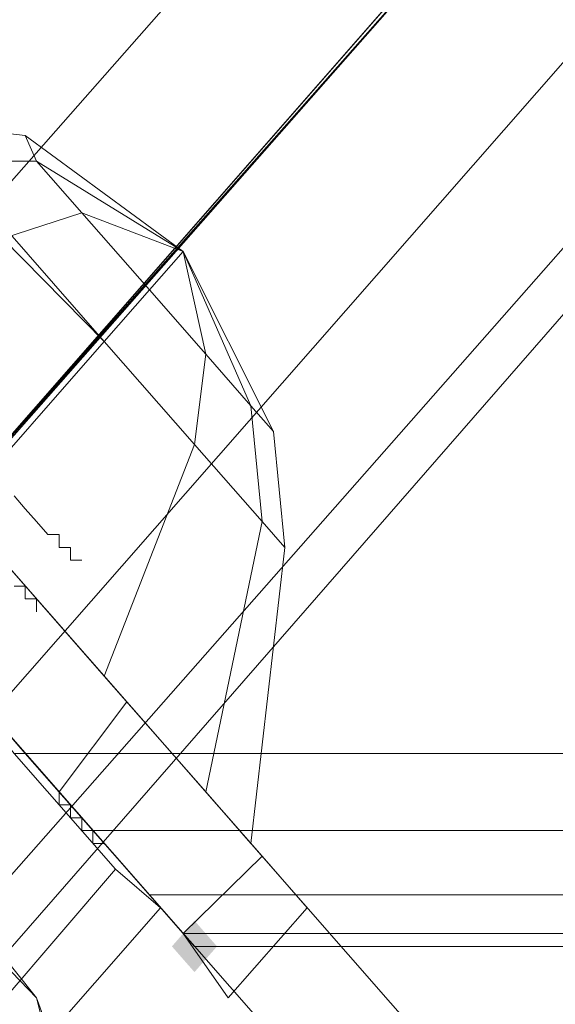
# Model space of a CAD drawing. Units: millimetres. Extents: x 209666 to 216117, y -85304 to -79098.
# Drawn here: x 212028 to 212050, y -82541 to -82500 of the extents above; entities that cross this region are included whole.
import ezdxf

# ---------------------------------------------------------------- set-up
doc = ezdxf.new("R2010")
doc.units = ezdxf.units.MM
doc.layers.add('AQUAWOOD  CWPg169.538', color=250, linetype='Continuous', lineweight=25)
doc.layers.add('МАФЫ НАШИ', color=7, linetype='Continuous', lineweight=25)

# ---------------------------------------------------------------- blocks, each defined once
blk = doc.blocks.new('guil-')
at = {"layer": 'AQUAWOOD  CWPg169.538'}
blk.add_hatch(color=18, dxfattribs=at).paths.add_polyline_path([(209628.849, -82184.402), (209628.374, -82184.877), (209627.9, -82185.351), (209628.374, -82185.825), (209628.849, -82186.299), (209629.323, -82185.825), (209629.797, -82185.351), (209629.323, -82184.877)])
blk.add_hatch(color=18, dxfattribs=at).paths.add_polyline_path([(209628.849, -82184.402), (209628.374, -82184.877), (209627.9, -82185.351), (209628.374, -82185.825), (209628.849, -82186.299), (209629.323, -82185.825), (209629.797, -82185.351), (209629.323, -82184.877)])
at = {"layer": 'AQUAWOOD  CWPg169.538', "color": 18, "lineweight": 13}
for points in [[(209637.385, -82150.259), (209637.385, -81155.355), (209615.571, -81133.542), (209609.406, -81139.706), (209609.406, -82165.908), (209615.571, -82172.073)], [(209609.406, -82165.908), (209609.406, -81139.706), (209615.571, -81133.542), (209674.373, -81192.344), (209674.373, -82113.744), (209615.571, -82172.073)], [(209637.385, -82150.259), (209615.571, -82172.073), (209609.406, -82165.908), (209609.406, -81139.706), (209615.571, -81133.542), (209637.385, -81155.355)], [(209609.406, -82165.908), (209615.571, -82172.073), (209674.373, -82113.744), (209674.373, -81192.344), (209615.571, -81133.542), (209609.406, -81139.706)], [(210640.824, -82185.351), (209628.849, -82185.351), (209628.374, -82184.877), (209626.952, -82183.454), (209624.581, -82181.083), (209621.735, -82178.238), (209615.571, -82172.073), (209674.373, -82113.744), (209676.744, -82110.899), (209679.115, -82108.528), (209680.538, -82107.105), (209681.012, -82106.631), (209637.385, -82150.259), (209615.571, -82172.073), (209621.735, -82178.238), (209624.581, -82181.083), (209626.952, -82183.454), (209628.374, -82184.877), (209628.849, -82185.351)], [(209637.385, -82150.259), (209615.571, -82172.073), (209674.373, -82113.744), (209676.744, -82110.899), (209679.115, -82108.528), (209680.538, -82107.105), (209681.012, -82106.631)], [(209681.012, -82106.631), (209680.538, -82107.105), (209679.115, -82108.528), (209676.744, -82110.899), (209674.373, -82113.744), (209615.571, -82172.073), (209637.385, -82150.259)], [(209674.373, -82113.744), (209676.744, -82110.899), (209679.115, -82108.528), (209680.538, -82107.105), (209681.012, -82106.631), (209637.385, -82150.259), (209615.571, -82172.073)], [(210647.937, -82178.238), (209621.735, -82178.238), (209615.571, -82172.073), (209674.373, -82113.744), (210595.299, -82113.744), (210654.102, -82172.073)], [(210647.937, -82178.238), (210654.102, -82172.073), (210595.299, -82113.744), (209674.373, -82113.744), (209615.571, -82172.073), (209621.735, -82178.238)], [(209628.374, -82184.877), (209623.158, -82179.66), (209615.571, -82172.073), (209579.53, -82136.032), (209615.571, -82172.073), (209623.158, -82179.66), (209628.374, -82184.877), (209630.271, -82187.248)], [(210632.288, -82150.259), (209637.385, -82150.259), (209615.571, -82172.073), (209621.735, -82178.238), (210647.937, -82178.238), (210654.102, -82172.073)], [(210632.288, -82150.259), (210654.102, -82172.073), (210647.937, -82178.238), (209621.735, -82178.238), (209615.571, -82172.073), (209637.385, -82150.259)], [(209632.642, -82229.453), (209627.9, -82250.793), (209616.993, -82269.761), (209600.396, -82283.988), (209580.005, -82292.998), (209558.191, -82294.895), (209536.851, -82290.152), (209517.882, -82278.771), (209503.656, -82262.174), (209495.12, -82242.257), (209492.749, -82220.443), (209497.491, -82199.103), (209508.872, -82180.134), (209525.47, -82165.434), (209545.387, -82156.898), (209567.201, -82155.001), (209589.015, -82159.743), (209607.509, -82171.124), (209622.21, -82187.248), (209630.746, -82207.639)], [(209626.952, -82161.166), (209628.374, -82159.743), (209624.107, -82158.321), (209628.374, -82159.743), (209622.21, -82156.424), (209628.374, -82159.743), (209621.735, -82155.475), (209628.374, -82159.743), (209622.21, -82156.424), (209628.374, -82159.743), (209624.107, -82158.321), (209628.374, -82159.743), (209626.952, -82161.166), (209628.374, -82159.743), (209629.323, -82163.537), (209628.374, -82159.743), (209631.22, -82165.434), (209628.374, -82159.743), (209632.168, -82166.382), (209628.374, -82159.743), (209631.22, -82165.434), (209628.374, -82159.743), (209629.323, -82163.537), (209628.374, -82159.743)], [(209621.735, -82155.475), (209628.374, -82159.743), (209622.21, -82156.424)], [(209622.21, -82156.424), (209628.374, -82159.743), (209621.735, -82155.475)], [(209626.952, -82161.166), (209628.374, -82159.743), (209629.323, -82163.537), (209628.374, -82159.743), (209631.22, -82165.434), (209628.374, -82159.743), (209632.168, -82166.382), (209628.374, -82159.743), (209631.22, -82165.434), (209628.374, -82159.743), (209629.323, -82163.537), (209628.374, -82159.743), (209626.952, -82161.166), (209628.374, -82159.743), (209624.107, -82158.321), (209628.374, -82159.743), (209622.21, -82156.424), (209628.374, -82159.743), (209621.735, -82155.475), (209628.374, -82159.743), (209622.21, -82156.424), (209628.374, -82159.743), (209624.107, -82158.321), (209628.374, -82159.743)], [(209622.21, -82156.424), (209628.374, -82159.743), (209621.735, -82155.475)], [(209621.735, -82155.475), (209628.374, -82159.743), (209622.21, -82156.424)], [(209620.787, -82158.795), (209625.055, -82163.063), (209628.849, -82166.856), (209631.694, -82169.702), (209628.849, -82166.856), (209625.055, -82163.063), (209620.787, -82158.795), (209617.942, -82155.95)], [(209620.787, -82158.795), (209617.942, -82155.95), (209620.787, -82158.795), (209625.055, -82163.063), (209628.849, -82166.856), (209631.694, -82169.702), (209628.849, -82166.856), (209625.055, -82163.063)], [(209628.849, -82166.856), (209631.694, -82169.702), (209628.849, -82166.856), (209625.055, -82163.063), (209620.787, -82158.795), (209617.942, -82155.95), (209620.787, -82158.795), (209625.055, -82163.063)], [(209620.787, -82159.269), (209625.055, -82163.063), (209628.849, -82166.856), (209631.694, -82169.702), (209628.849, -82166.856), (209625.055, -82163.063), (209620.787, -82159.269), (209617.942, -82156.424)], [(209620.787, -82159.269), (209617.942, -82156.424), (209620.787, -82159.269), (209625.055, -82163.063), (209628.849, -82166.856), (209631.694, -82169.702), (209628.849, -82166.856), (209625.055, -82163.063)], [(209628.849, -82166.856), (209631.694, -82169.702), (209628.849, -82166.856), (209625.055, -82163.063), (209620.787, -82159.269), (209617.942, -82156.424), (209620.787, -82159.269), (209625.055, -82163.063)], [(209622.21, -82156.424), (209628.374, -82159.743), (209624.107, -82158.321)], [(209624.107, -82158.321), (209628.374, -82159.743), (209622.21, -82156.424)], [(209622.21, -82156.424), (209628.374, -82159.743), (209624.107, -82158.321)], [(209624.107, -82158.321), (209628.374, -82159.743), (209626.952, -82161.166), (209624.107, -82158.321), (209628.374, -82159.743), (209622.21, -82156.424)], [(209602.767, -82159.269), (209607.983, -82164.96), (209615.571, -82172.073), (209651.611, -82208.113), (209615.571, -82172.073), (209607.983, -82164.96), (209602.767, -82159.269), (209600.87, -82157.372)], [(209612.251, -82163.063), (209618.89, -82169.228), (209625.055, -82175.392), (209629.323, -82179.66), (209625.055, -82175.392), (209618.89, -82169.228), (209612.251, -82163.063), (209607.983, -82158.321)], [(209612.251, -82163.063), (209607.983, -82158.321), (209612.251, -82163.063), (209618.89, -82169.228), (209625.055, -82175.392), (209629.323, -82179.66), (209625.055, -82175.392), (209618.89, -82169.228)], [(209625.055, -82175.392), (209618.89, -82169.228), (209612.251, -82163.063), (209607.983, -82158.321), (209612.251, -82163.063), (209618.89, -82169.228), (209625.055, -82175.392), (209629.323, -82179.66)], [(209625.055, -82175.392), (209629.323, -82179.66), (209625.055, -82175.392), (209618.89, -82169.228), (209612.251, -82163.063), (209607.983, -82158.321), (209612.251, -82163.063), (209618.89, -82169.228)], [(209624.107, -82158.321), (209628.374, -82159.743), (209626.952, -82161.166)], [(209626.952, -82161.166), (209628.374, -82159.743), (209624.107, -82158.321)], [(209626.952, -82161.166), (209628.374, -82159.743), (209624.107, -82158.321)], [(209626.952, -82161.166), (209628.374, -82159.743), (209629.323, -82163.537)], [(209629.323, -82163.537), (209628.374, -82159.743), (209626.952, -82161.166), (209629.323, -82163.537), (209628.374, -82159.743), (209631.22, -82165.434)], [(209629.323, -82163.537), (209628.374, -82159.743), (209626.952, -82161.166)], [(209626.952, -82161.166), (209628.374, -82159.743), (209629.323, -82163.537)], [(209631.22, -82165.434), (209628.374, -82159.743), (209632.168, -82166.382)], [(209632.168, -82166.382), (209628.374, -82159.743), (209631.22, -82165.434)], [(209631.22, -82165.434), (209628.374, -82159.743), (209629.323, -82163.537)], [(209632.168, -82166.382), (209628.374, -82159.743), (209631.22, -82165.434)], [(209631.22, -82165.434), (209628.374, -82159.743), (209629.323, -82163.537)], [(209629.323, -82163.537), (209628.374, -82159.743), (209631.22, -82165.434)], [(209631.22, -82165.434), (209628.374, -82159.743), (209632.168, -82166.382)], [(209621.261, -82178.238), (209615.571, -82172.073), (209609.88, -82166.382), (209605.138, -82162.114), (209609.88, -82166.382), (209615.571, -82172.073), (209621.261, -82178.238), (209625.529, -82182.506)], [(209621.261, -82178.238), (209625.529, -82182.506), (209621.261, -82178.238), (209615.571, -82172.073), (209609.88, -82166.382), (209605.138, -82162.114), (209609.88, -82166.382), (209615.571, -82172.073)], [(209609.88, -82166.382), (209605.138, -82162.114), (209609.88, -82166.382), (209615.571, -82172.073), (209621.261, -82178.238), (209625.529, -82182.506), (209621.261, -82178.238), (209615.571, -82172.073)], [(209653.508, -82203.845), (209618.89, -82169.228), (209615.571, -82172.073), (209651.611, -82208.113), (209766.845, -82208.113), (209766.845, -82203.845), (209766.845, -82208.113), (209766.845, -82203.845)], [(209615.571, -82172.073), (209651.611, -82208.113), (209766.845, -82208.113), (209766.845, -82203.845), (209653.508, -82203.845), (209618.89, -82169.228)], [(209653.508, -82203.845), (209766.845, -82203.845), (209766.845, -82208.113), (209766.845, -82203.845), (209766.845, -82208.113), (209651.611, -82208.113), (209615.571, -82172.073), (209618.89, -82169.228)], [(209615.571, -82172.073), (209618.89, -82169.228), (209653.508, -82203.845), (209766.845, -82203.845), (209766.845, -82208.113), (209651.611, -82208.113)], [(209632.642, -82170.65), (209631.694, -82169.702)], [(209632.642, -82170.65), (209631.694, -82169.702)], [(209631.694, -82169.702), (209632.642, -82170.65)], [(209628.849, -82185.351), (209628.374, -82184.877), (209626.952, -82183.454), (209624.581, -82181.083), (209621.735, -82178.238), (209615.571, -82172.073), (209621.735, -82178.238), (209624.581, -82181.083), (209626.952, -82183.454), (209628.374, -82184.877), (209628.849, -82185.351), (210640.824, -82185.351)], [(209628.374, -82184.877), (209630.271, -82187.248), (209628.374, -82184.877), (209623.158, -82179.66), (209615.571, -82172.073), (209623.158, -82179.66)], [(210645.092, -82181.083), (210642.721, -82183.454), (209626.952, -82183.454), (209624.581, -82181.083), (210645.092, -82181.083), (209624.581, -82181.083), (209621.735, -82178.238), (210647.937, -82178.238), (210645.092, -82181.083), (209624.581, -82181.083), (209621.735, -82178.238), (210647.937, -82178.238)], [(210645.092, -82181.083), (210642.721, -82183.454), (209626.952, -82183.454), (209624.581, -82181.083), (210645.092, -82181.083), (209624.581, -82181.083), (209621.735, -82178.238), (210647.937, -82178.238), (209621.735, -82178.238), (209624.581, -82181.083), (210645.092, -82181.083), (210647.937, -82178.238)], [(209631.22, -82181.557), (209629.323, -82179.66)], [(209631.22, -82181.557), (209629.323, -82179.66)], [(209629.323, -82179.66), (209631.22, -82181.557)], [(209629.323, -82179.66), (209631.22, -82181.557)], [(210642.721, -82183.454), (209626.952, -82183.454), (209624.581, -82181.083), (210645.092, -82181.083)], [(210642.721, -82183.454), (209626.952, -82183.454), (209624.581, -82181.083), (210645.092, -82181.083)], [(209625.529, -82182.506), (209627.426, -82183.928)], [(209625.529, -82182.506), (209627.426, -82183.928)], [(210641.298, -82184.877), (210642.721, -82183.454), (209626.952, -82183.454), (209628.374, -82184.877), (210641.298, -82184.877), (210640.824, -82185.351), (209628.849, -82185.351), (209628.374, -82184.877)], [(210642.721, -82183.454), (209626.952, -82183.454), (209628.374, -82184.877), (210641.298, -82184.877)], [(210641.298, -82184.877), (210642.721, -82183.454), (209626.952, -82183.454), (209628.374, -82184.877), (210641.298, -82184.877), (209628.374, -82184.877), (209628.849, -82185.351), (210640.824, -82185.351)], [(210642.721, -82183.454), (209626.952, -82183.454), (209628.374, -82184.877), (210641.298, -82184.877)], [(210640.824, -82185.351), (210641.298, -82184.877), (209628.374, -82184.877), (209628.849, -82185.351)], [(210640.824, -82185.351), (209628.849, -82185.351), (209628.374, -82184.877), (210641.298, -82184.877)]]:
    blk.add_lwpolyline(points, close=True, dxfattribs=at)
for points in [[(209685.754, -82086.24), (209587.592, -82183.928), (209590.911, -82187.248), (209689.074, -82089.559), (209590.911, -82187.248), (209595.654, -82191.99), (209693.816, -82094.302), (209595.654, -82191.99)], [(209600.396, -82196.732), (209698.084, -82099.044), (209600.396, -82196.732)], [(209603.715, -82200.052), (209701.878, -82102.363), (209603.715, -82200.052)], [(209605.138, -82201.474), (209702.826, -82103.312), (209605.138, -82201.474)], [(209603.715, -82200.052), (209701.878, -82102.363), (209603.715, -82200.052)], [(209600.396, -82196.732), (209698.084, -82099.044), (209600.396, -82196.732)], [(209595.654, -82191.99), (209693.816, -82094.302), (209595.654, -82191.99), (209590.911, -82187.248), (209689.074, -82089.559), (209590.911, -82187.248), (209587.592, -82183.928), (209685.754, -82086.24), (209587.592, -82183.928), (209586.644, -82182.98), (209684.332, -82084.817)], [(209685.754, -82086.24), (209587.592, -82183.928), (209590.911, -82187.248), (209689.074, -82089.559), (209590.911, -82187.248), (209595.654, -82191.99), (209693.816, -82094.302), (209595.654, -82191.99)], [(209600.396, -82196.732), (209698.084, -82099.044), (209600.396, -82196.732)], [(209603.715, -82200.052), (209701.878, -82102.363), (209603.715, -82200.052)], [(209605.138, -82201.474), (209702.826, -82103.312), (209605.138, -82201.474)], [(209603.715, -82200.052), (209701.878, -82102.363), (209603.715, -82200.052)], [(209600.396, -82196.732), (209698.084, -82099.044), (209600.396, -82196.732)], [(209595.654, -82191.99), (209693.816, -82094.302), (209595.654, -82191.99), (209590.911, -82187.248), (209689.074, -82089.559), (209590.911, -82187.248), (209587.592, -82183.928), (209685.754, -82086.24), (209587.592, -82183.928), (209586.644, -82182.98), (209684.332, -82084.817), (209586.644, -82182.98), (209587.592, -82183.928), (209685.754, -82086.24)], [(209693.816, -82094.302), (209595.654, -82191.99)], [(209615.571, -82172.073), (209623.158, -82179.66), (209626.003, -82176.341), (209623.158, -82179.66), (209628.374, -82184.877), (209631.694, -82182.031), (209628.374, -82184.877), (209630.271, -82187.248), (209633.591, -82183.928), (209630.271, -82187.248), (209628.374, -82184.877), (209631.694, -82182.031), (209628.374, -82184.877), (209623.158, -82179.66), (209626.003, -82176.341), (209623.158, -82179.66), (209615.571, -82172.073)], [(209618.89, -82169.228), (209626.003, -82176.341), (209631.694, -82182.031), (209633.591, -82183.928), (209631.694, -82182.031), (209626.003, -82176.341), (209618.89, -82169.228)], [(209618.89, -82169.228), (209626.003, -82176.341), (209631.694, -82182.031), (209633.591, -82183.928), (209631.694, -82182.031), (209626.003, -82176.341), (209618.89, -82169.228)], [(209618.89, -82169.228), (209653.508, -82203.845), (209618.89, -82169.228)], [(209632.642, -82229.453), (209630.746, -82207.639), (209622.21, -82187.248), (209607.509, -82171.124), (209589.015, -82159.743), (209567.201, -82155.001), (209545.387, -82156.898), (209525.47, -82165.434), (209508.872, -82180.134), (209497.491, -82199.103), (209492.749, -82220.443)], [(209630.746, -82207.639), (209622.21, -82187.248), (209624.107, -82193.887), (209622.21, -82187.248), (209616.993, -82182.506), (209622.21, -82187.248), (209607.509, -82171.124), (209607.509, -82172.547), (209607.509, -82171.124), (209589.015, -82159.743), (209596.128, -82164.485), (209589.015, -82159.743), (209584.272, -82159.269)], [(209630.746, -82207.639), (209622.21, -82187.248), (209624.107, -82193.887), (209622.21, -82187.248), (209616.993, -82182.506), (209622.21, -82187.248), (209607.509, -82171.124), (209607.509, -82172.547), (209607.509, -82171.124), (209589.015, -82159.743), (209596.128, -82164.485), (209589.015, -82159.743), (209584.272, -82159.269)], [(209618.89, -82169.228), (209625.055, -82163.063), (209618.89, -82169.228), (209625.055, -82175.392), (209628.849, -82166.856), (209625.055, -82175.392), (209629.323, -82179.66), (209631.694, -82169.702), (209629.323, -82179.66), (209631.22, -82181.557), (209632.642, -82170.65), (209631.694, -82169.702), (209629.323, -82179.66), (209631.22, -82181.557), (209632.642, -82170.65), (209631.694, -82169.702), (209628.849, -82166.856), (209625.055, -82163.063), (209620.787, -82158.795)], [(209620.787, -82158.795), (209625.055, -82163.063), (209628.849, -82166.856), (209631.694, -82169.702), (209632.642, -82170.65), (209631.694, -82169.702), (209629.323, -82179.66), (209625.055, -82175.392), (209628.849, -82166.856), (209625.055, -82175.392), (209618.89, -82169.228), (209625.055, -82163.063), (209618.89, -82169.228)], [(209618.89, -82169.228), (209625.055, -82163.063), (209618.89, -82169.228), (209625.055, -82175.392), (209628.849, -82166.856), (209625.055, -82175.392), (209629.323, -82179.66), (209631.694, -82169.702), (209629.323, -82179.66), (209631.22, -82181.557), (209632.642, -82170.65), (209631.22, -82181.557), (209629.323, -82179.66), (209631.694, -82169.702), (209632.642, -82170.65), (209631.694, -82169.702), (209628.849, -82166.856), (209625.055, -82163.063), (209620.787, -82158.795)], [(209620.787, -82158.795), (209625.055, -82163.063), (209628.849, -82166.856), (209631.694, -82169.702), (209632.642, -82170.65), (209631.694, -82169.702), (209629.323, -82179.66), (209625.055, -82175.392), (209628.849, -82166.856), (209625.055, -82175.392), (209618.89, -82169.228), (209625.055, -82163.063), (209618.89, -82169.228)], [(209618.89, -82169.228), (209625.055, -82163.063), (209618.89, -82169.228), (209625.055, -82175.392), (209628.849, -82166.856), (209625.055, -82175.392), (209629.323, -82179.66), (209631.694, -82169.702), (209629.323, -82179.66), (209631.22, -82181.557), (209632.642, -82170.65), (209631.22, -82181.557), (209629.323, -82179.66), (209631.694, -82169.702), (209629.323, -82179.66), (209625.055, -82175.392), (209628.849, -82166.856), (209625.055, -82175.392), (209618.89, -82169.228), (209625.055, -82163.063), (209618.89, -82169.228)], [(209620.787, -82158.795), (209625.055, -82163.063), (209628.849, -82166.856), (209631.694, -82169.702), (209632.642, -82170.65), (209631.694, -82169.702), (209628.849, -82166.856), (209625.055, -82163.063), (209620.787, -82158.795)], [(209618.89, -82169.228), (209625.055, -82163.063), (209618.89, -82169.228), (209625.055, -82175.392), (209628.849, -82166.856), (209625.055, -82175.392), (209629.323, -82179.66), (209631.694, -82169.702), (209629.323, -82179.66), (209631.22, -82181.557), (209632.642, -82170.65), (209631.22, -82181.557), (209629.323, -82179.66), (209631.694, -82169.702), (209629.323, -82179.66), (209625.055, -82175.392), (209628.849, -82166.856), (209625.055, -82175.392), (209618.89, -82169.228), (209625.055, -82163.063), (209618.89, -82169.228)], [(209620.787, -82158.795), (209625.055, -82163.063), (209628.849, -82166.856), (209631.694, -82169.702), (209632.642, -82170.65), (209631.694, -82169.702), (209628.849, -82166.856), (209625.055, -82163.063), (209620.787, -82158.795)], [(209620.787, -82159.269), (209625.055, -82163.063), (209628.849, -82166.856), (209631.694, -82169.702), (209631.22, -82165.434), (209629.323, -82163.537), (209628.849, -82166.856), (209629.323, -82163.537), (209626.952, -82161.166), (209625.055, -82163.063), (209626.952, -82161.166), (209624.107, -82158.321), (209620.787, -82159.269), (209624.107, -82158.321), (209622.21, -82156.424), (209617.942, -82156.424), (209622.21, -82156.424), (209621.735, -82155.475), (209616.993, -82155.001), (209621.735, -82155.475), (209622.21, -82156.424), (209617.942, -82156.424), (209622.21, -82156.424), (209624.107, -82158.321), (209620.787, -82159.269), (209624.107, -82158.321), (209626.952, -82161.166), (209625.055, -82163.063), (209626.952, -82161.166), (209629.323, -82163.537), (209628.849, -82166.856), (209629.323, -82163.537), (209631.22, -82165.434), (209631.694, -82169.702), (209631.22, -82165.434), (209632.168, -82166.382), (209632.642, -82170.65), (209631.694, -82169.702), (209631.22, -82165.434), (209632.168, -82166.382), (209632.642, -82170.65), (209631.694, -82169.702), (209628.849, -82166.856), (209625.055, -82163.063), (209620.787, -82159.269)], [(209620.787, -82159.269), (209625.055, -82163.063), (209628.849, -82166.856), (209631.694, -82169.702), (209631.22, -82165.434), (209629.323, -82163.537), (209628.849, -82166.856), (209629.323, -82163.537), (209626.952, -82161.166), (209625.055, -82163.063), (209626.952, -82161.166), (209624.107, -82158.321), (209620.787, -82159.269), (209624.107, -82158.321), (209622.21, -82156.424), (209617.942, -82156.424), (209622.21, -82156.424), (209621.735, -82155.475), (209616.993, -82155.001), (209621.735, -82155.475), (209622.21, -82156.424), (209617.942, -82156.424), (209622.21, -82156.424), (209624.107, -82158.321), (209620.787, -82159.269), (209624.107, -82158.321), (209626.952, -82161.166), (209625.055, -82163.063), (209626.952, -82161.166), (209629.323, -82163.537), (209628.849, -82166.856), (209629.323, -82163.537), (209631.22, -82165.434), (209631.694, -82169.702), (209631.22, -82165.434), (209632.168, -82166.382), (209632.642, -82170.65), (209632.168, -82166.382), (209631.22, -82165.434), (209631.694, -82169.702), (209632.642, -82170.65), (209631.694, -82169.702), (209628.849, -82166.856), (209625.055, -82163.063), (209620.787, -82159.269)], [(209617.942, -82156.424), (209622.21, -82156.424), (209624.107, -82158.321), (209620.787, -82159.269), (209624.107, -82158.321), (209626.952, -82161.166), (209625.055, -82163.063), (209626.952, -82161.166), (209629.323, -82163.537), (209628.849, -82166.856), (209629.323, -82163.537), (209631.22, -82165.434), (209631.694, -82169.702), (209631.22, -82165.434), (209632.168, -82166.382), (209632.642, -82170.65), (209632.168, -82166.382), (209631.22, -82165.434), (209631.694, -82169.702), (209631.22, -82165.434), (209629.323, -82163.537), (209628.849, -82166.856), (209629.323, -82163.537), (209626.952, -82161.166), (209625.055, -82163.063), (209626.952, -82161.166), (209624.107, -82158.321), (209620.787, -82159.269), (209624.107, -82158.321), (209622.21, -82156.424), (209617.942, -82156.424), (209622.21, -82156.424), (209621.735, -82155.475), (209616.993, -82155.001)], [(209617.942, -82156.424), (209622.21, -82156.424), (209621.735, -82155.475), (209616.993, -82155.001)], [(209620.787, -82159.269), (209625.055, -82163.063), (209628.849, -82166.856), (209631.694, -82169.702), (209632.642, -82170.65), (209631.694, -82169.702), (209628.849, -82166.856), (209625.055, -82163.063), (209620.787, -82159.269)], [(209617.942, -82156.424), (209622.21, -82156.424), (209624.107, -82158.321), (209620.787, -82159.269), (209624.107, -82158.321), (209626.952, -82161.166), (209625.055, -82163.063), (209626.952, -82161.166), (209629.323, -82163.537), (209628.849, -82166.856), (209629.323, -82163.537), (209631.22, -82165.434), (209631.694, -82169.702), (209631.22, -82165.434), (209632.168, -82166.382), (209632.642, -82170.65), (209632.168, -82166.382), (209631.22, -82165.434), (209631.694, -82169.702), (209631.22, -82165.434), (209629.323, -82163.537), (209628.849, -82166.856), (209629.323, -82163.537), (209626.952, -82161.166), (209625.055, -82163.063), (209626.952, -82161.166), (209624.107, -82158.321), (209620.787, -82159.269), (209624.107, -82158.321), (209622.21, -82156.424), (209617.942, -82156.424), (209622.21, -82156.424), (209621.735, -82155.475), (209616.993, -82155.001), (209621.735, -82155.475), (209622.21, -82156.424), (209617.942, -82156.424)], [(209620.787, -82159.269), (209625.055, -82163.063), (209628.849, -82166.856), (209631.694, -82169.702), (209632.642, -82170.65), (209631.694, -82169.702), (209628.849, -82166.856), (209625.055, -82163.063), (209620.787, -82159.269)], [(209628.849, -82166.856), (209631.694, -82169.702), (209628.849, -82166.856), (209625.055, -82163.063), (209620.787, -82158.795), (209617.942, -82155.95)], [(209628.849, -82166.856), (209631.694, -82169.702), (209628.849, -82166.856), (209625.055, -82163.063), (209620.787, -82159.269), (209617.942, -82156.424)], [(209620.787, -82158.795), (209625.055, -82163.063), (209628.849, -82166.856)], [(209620.787, -82159.269), (209625.055, -82163.063), (209628.849, -82166.856)], [(209604.189, -82204.319), (209625.529, -82182.506), (209604.189, -82204.319)], [(209605.612, -82205.742), (209627.426, -82183.928), (209605.612, -82205.742)], [(209604.189, -82204.319), (209625.529, -82182.506), (209604.189, -82204.319)], [(209581.901, -82182.031), (209603.715, -82160.217), (209605.138, -82162.114), (209609.88, -82166.382), (209615.571, -82172.073), (209621.261, -82178.238), (209625.529, -82182.506), (209627.426, -82183.928), (209625.529, -82182.506), (209621.261, -82178.238), (209615.571, -82172.073), (209609.88, -82166.382), (209605.138, -82162.114), (209603.715, -82160.217), (209605.138, -82162.114), (209583.798, -82183.928), (209588.066, -82188.196), (209609.88, -82166.382), (209588.066, -82188.196)], [(209604.189, -82204.319), (209625.529, -82182.506), (209604.189, -82204.319)], [(209605.612, -82205.742), (209627.426, -82183.928), (209605.612, -82205.742)], [(209604.189, -82204.319), (209625.529, -82182.506), (209604.189, -82204.319)], [(209583.798, -82183.928), (209605.138, -82162.114), (209603.715, -82160.217), (209605.138, -82162.114), (209609.88, -82166.382), (209615.571, -82172.073), (209621.261, -82178.238), (209625.529, -82182.506), (209627.426, -82183.928), (209625.529, -82182.506), (209621.261, -82178.238), (209615.571, -82172.073), (209609.88, -82166.382), (209605.138, -82162.114), (209603.715, -82160.217), (209605.138, -82162.114), (209583.798, -82183.928), (209588.066, -82188.196), (209609.88, -82166.382), (209588.066, -82188.196)], [(209604.189, -82204.319), (209625.529, -82182.506), (209604.189, -82204.319)], [(209605.612, -82205.742), (209627.426, -82183.928), (209625.529, -82182.506), (209604.189, -82204.319)], [(209605.612, -82205.742), (209627.426, -82183.928), (209625.529, -82182.506), (209621.261, -82178.238), (209615.571, -82172.073), (209609.88, -82166.382), (209605.138, -82162.114), (209603.715, -82160.217), (209605.138, -82162.114), (209609.88, -82166.382), (209615.571, -82172.073), (209621.261, -82178.238), (209625.529, -82182.506), (209627.426, -82183.928), (209625.529, -82182.506), (209604.189, -82204.319)], [(209604.189, -82204.319), (209625.529, -82182.506), (209604.189, -82204.319)], [(209605.612, -82205.742), (209627.426, -82183.928), (209605.612, -82205.742)], [(209604.189, -82204.319), (209625.529, -82182.506), (209627.426, -82183.928), (209625.529, -82182.506), (209621.261, -82178.238), (209615.571, -82172.073), (209609.88, -82166.382), (209605.138, -82162.114), (209603.715, -82160.217), (209605.138, -82162.114), (209609.88, -82166.382), (209615.571, -82172.073), (209621.261, -82178.238), (209625.529, -82182.506), (209627.426, -82183.928), (209625.529, -82182.506), (209604.189, -82204.319)], [(209609.88, -82166.382), (209605.138, -82162.114), (209609.88, -82166.382), (209615.571, -82172.073), (209621.261, -82178.238), (209625.529, -82182.506)], [(209621.261, -82178.238), (209621.735, -82178.238), (209622.21, -82178.712), (209622.684, -82179.186), (209623.158, -82179.66), (209623.158, -82180.134), (209623.632, -82180.134), (209623.632, -82180.609), (209624.107, -82180.609), (209624.107, -82181.083), (209624.581, -82181.083), (209624.581, -82181.557), (209625.055, -82181.557), (209624.581, -82181.557), (209624.581, -82181.083), (209624.107, -82181.083), (209624.107, -82180.609), (209623.632, -82180.609), (209623.632, -82180.134), (209623.158, -82180.134), (209623.158, -82179.66), (209622.684, -82179.186), (209622.21, -82178.712), (209621.735, -82178.238), (209621.261, -82178.238)], [(209621.261, -82178.238), (209621.735, -82178.238), (209622.21, -82178.712), (209622.684, -82179.186), (209623.158, -82179.66), (209623.158, -82180.134), (209623.632, -82180.134), (209623.632, -82180.609), (209624.107, -82180.609), (209624.107, -82181.083), (209624.581, -82181.083), (209624.581, -82181.557), (209625.055, -82181.557), (209624.581, -82181.557), (209624.581, -82181.083), (209624.107, -82181.083), (209624.107, -82180.609), (209623.632, -82180.609), (209623.632, -82180.134), (209623.158, -82180.134), (209623.158, -82179.66), (209622.684, -82179.186), (209622.21, -82178.712), (209621.735, -82178.238), (209621.261, -82178.238)], [(209621.261, -82168.753), (209621.735, -82169.228), (209622.21, -82169.702), (209622.684, -82170.176), (209623.158, -82170.176), (209623.158, -82170.65), (209623.632, -82170.65), (209623.632, -82171.124), (209624.107, -82171.124), (209623.632, -82171.124), (209623.632, -82170.65), (209623.158, -82170.65), (209623.158, -82170.176), (209622.684, -82170.176), (209622.21, -82169.702), (209621.735, -82169.228), (209621.261, -82168.753)], [(209621.261, -82168.753), (209621.735, -82169.228), (209622.21, -82169.702), (209622.684, -82170.176), (209623.158, -82170.176), (209623.158, -82170.65), (209623.632, -82170.65), (209623.632, -82171.124), (209624.107, -82171.124), (209623.632, -82171.124), (209623.632, -82170.65), (209623.158, -82170.65), (209623.158, -82170.176), (209622.684, -82170.176), (209622.21, -82169.702), (209621.735, -82169.228), (209621.261, -82168.753)], [(209621.261, -82172.073), (209621.735, -82172.073), (209621.735, -82172.547), (209622.21, -82172.547), (209622.21, -82173.021), (209622.21, -82172.547), (209621.735, -82172.547), (209621.735, -82172.073), (209621.261, -82172.073)], [(209621.261, -82172.073), (209621.735, -82172.073), (209621.735, -82172.547), (209622.21, -82172.547), (209622.21, -82173.021), (209622.21, -82172.547), (209621.735, -82172.547), (209621.735, -82172.073), (209621.261, -82172.073)], [(209621.261, -82172.073), (209621.735, -82172.073), (209621.735, -82172.547), (209622.21, -82172.547), (209622.21, -82173.021), (209622.21, -82172.547), (209621.735, -82172.547), (209621.735, -82172.073), (209621.261, -82172.073)], [(209621.261, -82172.073), (209621.735, -82172.073), (209621.735, -82172.547), (209622.21, -82172.547), (209622.21, -82173.021), (209622.21, -82172.547), (209621.735, -82172.547), (209621.735, -82172.073), (209621.261, -82172.073)], [(209618.89, -82169.228), (209626.003, -82176.341), (209631.694, -82182.031), (209633.591, -82183.928), (209631.694, -82182.031), (209626.003, -82176.341), (209618.89, -82169.228), (209626.003, -82176.341), (209631.694, -82182.031), (209633.591, -82183.928), (209631.694, -82182.031), (209626.003, -82176.341), (209618.89, -82169.228)], [(209615.571, -82172.073), (209623.158, -82179.66), (209626.003, -82176.341), (209623.158, -82179.66), (209628.374, -82184.877), (209631.694, -82182.031), (209628.374, -82184.877), (209630.271, -82187.248), (209633.591, -82183.928), (209630.271, -82187.248), (209628.374, -82184.877), (209631.694, -82182.031), (209628.374, -82184.877), (209623.158, -82179.66), (209626.003, -82176.341), (209623.158, -82179.66), (209615.571, -82172.073)], [(209653.508, -82203.845), (209618.89, -82169.228), (209653.508, -82203.845)], [(209631.694, -82169.702), (209632.642, -82170.65)], [(209632.642, -82170.65), (209631.694, -82169.702)], [(209631.694, -82169.702), (209632.642, -82170.65)], [(209632.642, -82170.65), (209631.694, -82169.702)], [(209631.694, -82169.702), (209632.642, -82170.65)], [(209632.642, -82170.65), (209631.694, -82169.702)], [(209651.611, -82208.113), (209615.571, -82172.073), (209651.611, -82208.113)], [(209621.261, -82178.238), (209625.529, -82182.506)], [(209628.849, -82185.351), (209628.849, -82185.351)], [(209628.849, -82185.351), (209628.849, -82185.351)]]:
    blk.add_lwpolyline(points, dxfattribs=at)
blk = doc.blocks.new('егнльапва')
at = {"layer": 'МАФЫ НАШИ', "yscale": 1.1406}
blk.add_blockref('guil-', (2406.169, 11201.632), dxfattribs=at)

msp = doc.modelspace()

# ---------------------------------------------------------------- block references
at = {"layer": 'МАФЫ НАШИ'}
msp.add_blockref('егнльапва', (0, 0), dxfattribs=at)

doc.saveas('drawing.dxf')
